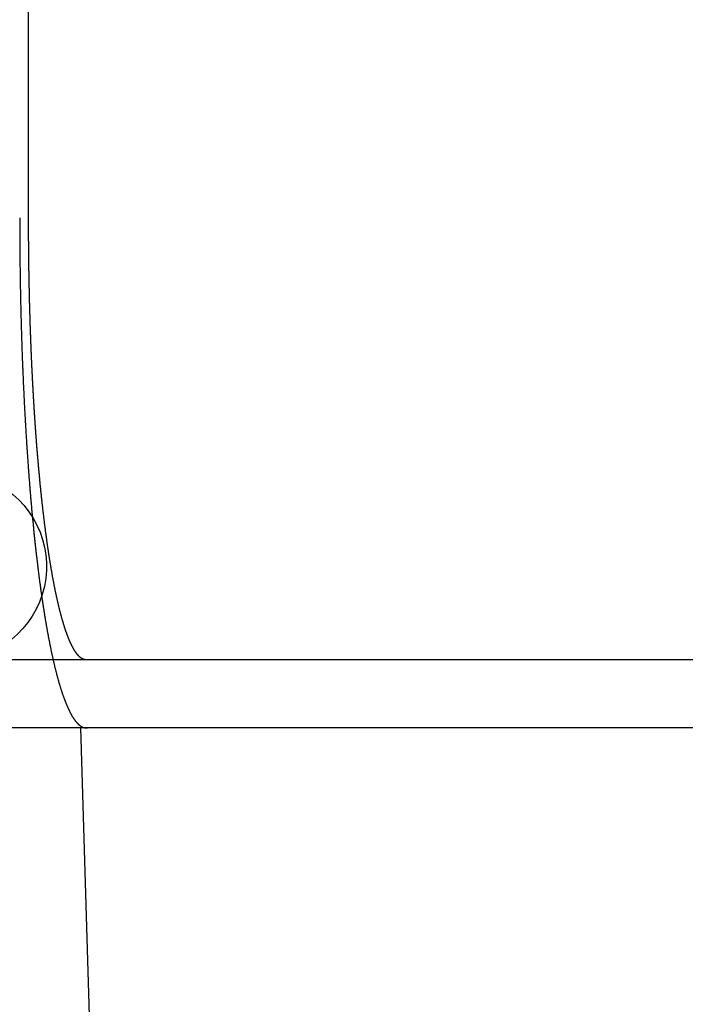
# Model space of a CAD drawing. Extents: x 0 to 1476, y -135 to 582.
# Drawn here: x 1347 to 1355, y 489 to 500 of the extents above; entities that cross this region are included whole.
import ezdxf

# ---------------------------------------------------------------- set-up
doc = ezdxf.new("R2010")
doc.units = 0
doc.header["$LTSCALE"] = 20
doc.linetypes.add('AUSGEZOGEN', pattern=[0])
doc.layers.get('0').update_dxf_attribs({"linetype": 'AUSGEZOGEN'})
doc.layers.add('STEMPEL', color=3, linetype='AUSGEZOGEN')

# ---------------------------------------------------------------- blocks, each defined once
blk = doc.blocks.new('A$CE74BD4DA')
at = {"color": 3, "linetype": 'AUSGEZOGEN', "extrusion": (-2e-16, 1, -2e-16)}
for p, q in [((6.88863, 31), (6.88863, 37.5)), ((49.74885, 25.8), (-130, 25.8)), ((49.74885, 25), (-130, 25)), ((7.5, 25), (7.76974, 15.85262))]:
    blk.add_line(p, q, dxfattribs=at)
at = {"color": 1}
for points in [[(6.78397, 31, 0), (6.78397, 30.9853, 0), (6.78398, 30.9705, 0), (6.78399, 30.9557, 0), (6.78401, 30.9409, 0), (6.78403, 30.9261, 0), (6.78406, 30.9112, 0), (6.78409, 30.8962, 0), (6.78413, 30.8813, 0), (6.78417, 30.8663, 0), (6.78422, 30.8513, 0), (6.78427, 30.8362, 0), (6.78433, 30.8212, 0), (6.78439, 30.8061, 0), (6.78446, 30.7909, 0), (6.78454, 30.7758, 0), (6.78462, 30.7606, 0), (6.7847, 30.7454, 0), (6.78479, 30.7301, 0), (6.78489, 30.7149, 0), (6.78498, 30.6996, 0), (6.78509, 30.6843, 0), (6.7852, 30.6689, 0), (6.78532, 30.6536, 0), (6.78544, 30.6382, 0), (6.78556, 30.6228, 0), (6.78569, 30.6074, 0), (6.78583, 30.5919, 0), (6.78597, 30.5765, 0), (6.78612, 30.561, 0), (6.78627, 30.5455, 0), (6.78643, 30.5299, 0), (6.7866, 30.5144, 0), (6.78676, 30.4989, 0), (6.78694, 30.4833, 0), (6.78712, 30.4677, 0), (6.7873, 30.4521, 0), (6.78749, 30.4365, 0), (6.78769, 30.4208, 0), (6.78789, 30.4052, 0), (6.7881, 30.3895, 0), (6.78831, 30.3739, 0), (6.78853, 30.3582, 0), (6.78875, 30.3425, 0), (6.78898, 30.3268, 0), (6.78921, 30.3111, 0), (6.78945, 30.2954, 0), (6.78969, 30.2796, 0), (6.78995, 30.2639, 0), (6.7902, 30.2482, 0), (6.79046, 30.2324, 0), (6.79073, 30.2167, 0), (6.791, 30.2009, 0), (6.79128, 30.1851, 0), (6.79156, 30.1693, 0), (6.79185, 30.1536, 0), (6.79215, 30.1378, 0), (6.79245, 30.122, 0), (6.79275, 30.1062, 0), (6.79307, 30.0904, 0), (6.79338, 30.0746, 0), (6.79371, 30.0589, 0), (6.79403, 30.0431, 0), (6.79437, 30.0273, 0), (6.79471, 30.0115, 0), (6.79505, 29.9957, 0), (6.79541, 29.9799, 0), (6.79576, 29.9642, 0), (6.79613, 29.9484, 0), (6.79649, 29.9326, 0), (6.79687, 29.9169, 0), (6.79725, 29.9011, 0), (6.79763, 29.8853, 0), (6.79803, 29.8696, 0), (6.79842, 29.8539, 0), (6.79883, 29.8381, 0), (6.79923, 29.8224, 0), (6.79965, 29.8067, 0), (6.80007, 29.791, 0), (6.8005, 29.7753, 0), (6.80093, 29.7596, 0), (6.80136, 29.7439, 0), (6.80181, 29.7283, 0), (6.80226, 29.7126, 0), (6.80271, 29.697, 0), (6.80317, 29.6814, 0), (6.80363, 29.6658, 0), (6.8041, 29.6502, 0), (6.80458, 29.6346, 0), (6.80506, 29.619, 0), (6.80555, 29.6035, 0), (6.80604, 29.588, 0), (6.80654, 29.5725, 0), (6.80704, 29.557, 0), (6.80754, 29.5415, 0), (6.80806, 29.526, 0), (6.80857, 29.5106, 0), (6.8091, 29.4952, 0), (6.80962, 29.4798, 0), (6.81016, 29.4644, 0), (6.81069, 29.449, 0), (6.81123, 29.4337, 0), (6.81178, 29.4184, 0), (6.81233, 29.4031, 0), (6.81289, 29.3878, 0), (6.81345, 29.3725, 0), (6.81401, 29.3573, 0), (6.81458, 29.3421, 0), (6.81516, 29.327, 0), (6.81574, 29.3118, 0), (6.81632, 29.2967, 0), (6.81691, 29.2816, 0), (6.8175, 29.2665, 0), (6.8181, 29.2515, 0), (6.8187, 29.2365, 0), (6.8193, 29.2215, 0), (6.81991, 29.2065, 0), (6.82053, 29.1916, 0), (6.82115, 29.1767, 0), (6.82177, 29.1619, 0), (6.82239, 29.147, 0), (6.82303, 29.1322, 0), (6.82366, 29.1175, 0), (6.8243, 29.1027, 0), (6.82494, 29.088, 0), (6.82559, 29.0734, 0), (6.82624, 29.0587, 0), (6.82689, 29.0441, 0), (6.82755, 29.0296, 0), (6.82821, 29.015, 0), (6.82887, 29.0005, 0), (6.82954, 28.9861, 0), (6.83022, 28.9717, 0), (6.83089, 28.9573, 0), (6.83157, 28.943, 0), (6.83225, 28.9287, 0), (6.83294, 28.9144, 0), (6.83363, 28.9002, 0), (6.83432, 28.886, 0), (6.83502, 28.8719, 0), (6.83572, 28.8578, 0), (6.83642, 28.8437, 0), (6.83713, 28.8297, 0), (6.83784, 28.8157, 0), (6.83855, 28.8018, 0), (6.83927, 28.7879, 0), (6.83999, 28.7741, 0), (6.84071, 28.7603, 0), (6.84144, 28.7466, 0), (6.84216, 28.7329, 0), (6.84289, 28.7192, 0), (6.84363, 28.7056, 0), (6.84437, 28.692, 0), (6.84511, 28.6784, 0), (6.84586, 28.6648, 0), (6.84662, 28.6512, 0), (6.84738, 28.6375, 0), (6.84815, 28.6238, 0), (6.84893, 28.6101, 0), (6.84971, 28.5964, 0), (6.8505, 28.5827, 0), (6.8513, 28.569, 0), (6.8521, 28.5553, 0), (6.85291, 28.5415, 0), (6.85372, 28.5277, 0), (6.85454, 28.514, 0), (6.85537, 28.5002, 0), (6.8562, 28.4864, 0), (6.85704, 28.4726, 0), (6.85789, 28.4588, 0), (6.85874, 28.4449, 0), (6.85959, 28.4311, 0), (6.86046, 28.4173, 0), (6.86132, 28.4034, 0), (6.8622, 28.3896, 0), (6.86308, 28.3757, 0), (6.86397, 28.3619, 0), (6.86486, 28.348, 0), (6.86576, 28.3342, 0), (6.86666, 28.3203, 0), (6.86757, 28.3064, 0), (6.86849, 28.2925, 0), (6.86941, 28.2787, 0), (6.87034, 28.2648, 0), (6.87127, 28.2509, 0), (6.87221, 28.2371, 0), (6.87316, 28.2232, 0), (6.87411, 28.2093, 0), (6.87506, 28.1954, 0), (6.87603, 28.1816, 0), (6.87699, 28.1677, 0), (6.87797, 28.1539, 0), (6.87895, 28.14, 0), (6.87993, 28.1262, 0), (6.88092, 28.1123, 0), (6.88192, 28.0985, 0), (6.88292, 28.0847, 0), (6.88393, 28.0709, 0), (6.88494, 28.057, 0), (6.88596, 28.0432, 0), (6.88698, 28.0294, 0), (6.88801, 28.0157, 0), (6.88904, 28.0019, 0), (6.89008, 27.9881, 0), (6.89113, 27.9744, 0), (6.89218, 27.9606, 0), (6.89323, 27.9469, 0), (6.8943, 27.9332, 0), (6.89536, 27.9195, 0), (6.89643, 27.9058, 0), (6.89751, 27.8922, 0), (6.89859, 27.8785, 0), (6.89968, 27.8649, 0), (6.90077, 27.8512, 0), (6.90187, 27.8376, 0), (6.90297, 27.8241, 0), (6.90408, 27.8105, 0), (6.9052, 27.7969, 0), (6.90631, 27.7834, 0), (6.90744, 27.7699, 0), (6.90857, 27.7564, 0), (6.9097, 27.743, 0), (6.91084, 27.7295, 0), (6.91198, 27.7161, 0), (6.91313, 27.7027, 0), (6.91428, 27.6893, 0), (6.91544, 27.676, 0), (6.91661, 27.6627, 0), (6.91777, 27.6494, 0), (6.91895, 27.6361, 0), (6.92012, 27.6228, 0), (6.92131, 27.6096, 0), (6.92249, 27.5964, 0), (6.92369, 27.5832, 0), (6.92488, 27.5701, 0), (6.92608, 27.557, 0), (6.92729, 27.5439, 0), (6.9285, 27.5309, 0), (6.92971, 27.5178, 0), (6.93093, 27.5048, 0), (6.93215, 27.4919, 0), (6.93338, 27.4789, 0), (6.93461, 27.466, 0), (6.93584, 27.4532, 0), (6.93708, 27.4403, 0), (6.93832, 27.4275, 0), (6.93957, 27.4147, 0), (6.94082, 27.402, 0), (6.94207, 27.3892, 0), (6.94333, 27.3766, 0), (6.94459, 27.3639, 0), (6.94585, 27.3513, 0), (6.94712, 27.3387, 0), (6.94839, 27.3262, 0), (6.94966, 27.3136, 0), (6.95094, 27.3012, 0), (6.95222, 27.2887, 0), (6.9535, 27.2763, 0), (6.95479, 27.2639, 0), (6.95607, 27.2516, 0), (6.95737, 27.2393, 0), (6.95866, 27.2271, 0), (6.95996, 27.2148, 0), (6.96126, 27.2026, 0), (6.96256, 27.1905, 0), (6.96387, 27.1784, 0), (6.96517, 27.1663, 0), (6.96648, 27.1543, 0), (6.9678, 27.1423, 0), (6.96911, 27.1303, 0), (6.97043, 27.1184, 0), (6.97175, 27.1066, 0), (6.97307, 27.0947, 0), (6.9744, 27.083, 0), (6.97572, 27.0712, 0), (6.97705, 27.0595, 0), (6.97838, 27.0479, 0), (6.97971, 27.0362, 0), (6.98104, 27.0247, 0), (6.98238, 27.0131, 0), (6.98372, 27.0017, 0), (6.98505, 26.9902, 0), (6.98639, 26.9788, 0), (6.98774, 26.9675, 0), (6.98908, 26.9562, 0), (6.99042, 26.9449, 0), (6.99177, 26.9337, 0), (6.99312, 26.9225, 0), (6.99446, 26.9114, 0), (6.99581, 26.9003, 0), (6.99716, 26.8893, 0), (6.99851, 26.8783, 0), (6.99987, 26.8674, 0), (7.00122, 26.8565, 0), (7.00257, 26.8457, 0), (7.00393, 26.8349, 0), (7.00528, 26.8242, 0), (7.00664, 26.8135, 0), (7.00799, 26.8029, 0), (7.00935, 26.7923, 0), (7.01071, 26.7818, 0), (7.01206, 26.7713, 0), (7.01342, 26.7609, 0), (7.01478, 26.7505, 0), (7.01615, 26.7401, 0), (7.01752, 26.7297, 0), (7.0189, 26.7193, 0), (7.02029, 26.709, 0), (7.02168, 26.6986, 0), (7.02308, 26.6882, 0), (7.02449, 26.6779, 0), (7.0259, 26.6675, 0), (7.02732, 26.6572, 0), (7.02875, 26.6468, 0), (7.03018, 26.6365, 0), (7.03162, 26.6261, 0), (7.03307, 26.6158, 0), (7.03452, 26.6055, 0), (7.03598, 26.5952, 0), (7.03744, 26.5849, 0), (7.03891, 26.5746, 0), (7.04038, 26.5644, 0), (7.04186, 26.5541, 0), (7.04335, 26.5438, 0), (7.04485, 26.5336, 0), (7.04634, 26.5234, 0), (7.04785, 26.5131, 0), (7.04936, 26.5029, 0), (7.05088, 26.4928, 0), (7.0524, 26.4826, 0), (7.05392, 26.4724, 0), (7.05546, 26.4623, 0), (7.057, 26.4521, 0), (7.05854, 26.442, 0), (7.06009, 26.4319, 0), (7.06164, 26.4218, 0), (7.0632, 26.4118, 0), (7.06477, 26.4017, 0), (7.06634, 26.3917, 0), (7.06791, 26.3817, 0), (7.06949, 26.3717, 0), (7.07108, 26.3617, 0), (7.07267, 26.3518, 0), (7.07427, 26.3419, 0), (7.07587, 26.3319, 0), (7.07747, 26.3221, 0), (7.07908, 26.3122, 0), (7.0807, 26.3023, 0), (7.08232, 26.2925, 0), (7.08394, 26.2827, 0), (7.08557, 26.273, 0), (7.0872, 26.2632, 0), (7.08884, 26.2535, 0), (7.09048, 26.2438, 0), (7.09213, 26.2341, 0), (7.09378, 26.2245, 0), (7.09544, 26.2149, 0), (7.0971, 26.2053, 0), (7.09876, 26.1957, 0), (7.10043, 26.1862, 0), (7.1021, 26.1767, 0), (7.10378, 26.1672, 0), (7.10546, 26.1577, 0), (7.10715, 26.1483, 0), (7.10883, 26.1389, 0), (7.11053, 26.1296, 0), (7.11222, 26.1202, 0), (7.11392, 26.111, 0), (7.11563, 26.1017, 0), (7.11734, 26.0925, 0), (7.11905, 26.0833, 0), (7.12076, 26.0741, 0), (7.12248, 26.065, 0), (7.12421, 26.0559, 0), (7.12593, 26.0468, 0), (7.12766, 26.0378, 0), (7.12939, 26.0288, 0), (7.13113, 26.0199, 0), (7.13287, 26.011, 0), (7.13461, 26.0021, 0), (7.13636, 25.9933, 0), (7.13811, 25.9845, 0), (7.13986, 25.9757, 0), (7.14161, 25.967, 0), (7.14337, 25.9583, 0), (7.14513, 25.9497, 0), (7.1469, 25.9411, 0), (7.14866, 25.9325, 0), (7.15043, 25.924, 0), (7.1522, 25.9155, 0), (7.15398, 25.907, 0), (7.15575, 25.8986, 0), (7.15753, 25.8903, 0), (7.15931, 25.8819, 0), (7.16109, 25.8736, 0), (7.16288, 25.8654, 0), (7.16466, 25.8572, 0), (7.16645, 25.849, 0), (7.16824, 25.8409, 0), (7.17004, 25.8328, 0), (7.17183, 25.8247, 0), (7.17362, 25.8167, 0), (7.17542, 25.8088, 0), (7.17722, 25.8008, 0), (7.17902, 25.7929, 0), (7.18082, 25.7851, 0), (7.18262, 25.7773, 0), (7.18443, 25.7695, 0), (7.18623, 25.7618, 0), (7.18804, 25.7542, 0), (7.18984, 25.7465, 0), (7.19165, 25.7389, 0), (7.19346, 25.7314, 0), (7.19527, 25.7239, 0), (7.19708, 25.7164, 0), (7.19889, 25.709, 0), (7.2007, 25.7016, 0), (7.20251, 25.6943, 0), (7.20432, 25.687, 0), (7.20613, 25.6798, 0), (7.20794, 25.6726, 0), (7.20976, 25.6654, 0), (7.21157, 25.6583, 0), (7.21338, 25.6512, 0), (7.21519, 25.6442, 0), (7.217, 25.6372, 0), (7.21881, 25.6303, 0), (7.22063, 25.6234, 0), (7.22244, 25.6165, 0), (7.22425, 25.6097, 0), (7.22606, 25.603, 0), (7.22786, 25.5963, 0), (7.22967, 25.5896, 0), (7.23148, 25.583, 0), (7.23329, 25.5764, 0), (7.23509, 25.5699, 0), (7.2369, 25.5634, 0), (7.2387, 25.557, 0), (7.2405, 25.5506, 0), (7.2423, 25.5443, 0), (7.2441, 25.538, 0), (7.2459, 25.5317, 0), (7.2477, 25.5255, 0), (7.24949, 25.5194, 0), (7.25129, 25.5133, 0), (7.25308, 25.5072, 0), (7.25487, 25.5012, 0), (7.25666, 25.4952, 0), (7.25844, 25.4893, 0), (7.26023, 25.4835, 0), (7.26201, 25.4776, 0), (7.26379, 25.4719, 0), (7.26557, 25.4662, 0), (7.26734, 25.4605, 0), (7.26912, 25.4549, 0), (7.2709, 25.4493, 0), (7.27268, 25.4437, 0), (7.27447, 25.4381, 0), (7.27627, 25.4326, 0), (7.27808, 25.4271, 0), (7.27988, 25.4216, 0), (7.2817, 25.4161, 0), (7.28352, 25.4107, 0), (7.28535, 25.4053, 0), (7.28718, 25.3999, 0), (7.28902, 25.3945, 0), (7.29086, 25.3892, 0), (7.29271, 25.3839, 0), (7.29456, 25.3786, 0), (7.29642, 25.3733, 0), (7.29828, 25.3681, 0), (7.30015, 25.3629, 0), (7.30203, 25.3577, 0), (7.30391, 25.3525, 0), (7.30579, 25.3474, 0), (7.30768, 25.3423, 0), (7.30957, 25.3373, 0), (7.31147, 25.3322, 0), (7.31337, 25.3272, 0), (7.31528, 25.3222, 0), (7.31719, 25.3172, 0), (7.31911, 25.3123, 0), (7.32103, 25.3074, 0), (7.32296, 25.3026, 0), (7.32489, 25.2977, 0), (7.32682, 25.2929, 0), (7.32876, 25.2881, 0), (7.3307, 25.2834, 0), (7.33265, 25.2787, 0), (7.3346, 25.274, 0), (7.33655, 25.2694, 0), (7.33851, 25.2647, 0), (7.34047, 25.2602, 0), (7.34243, 25.2556, 0), (7.3444, 25.2511, 0), (7.34637, 25.2466, 0), (7.34835, 25.2422, 0), (7.35033, 25.2378, 0), (7.35231, 25.2334, 0), (7.3543, 25.229, 0), (7.35628, 25.2247, 0), (7.35828, 25.2204, 0), (7.36027, 25.2162, 0), (7.36227, 25.212, 0), (7.36427, 25.2078, 0), (7.36627, 25.2037, 0), (7.36828, 25.1996, 0), (7.37029, 25.1956, 0), (7.3723, 25.1916, 0), (7.37431, 25.1876, 0), (7.37633, 25.1836, 0), (7.37835, 25.1797, 0), (7.38037, 25.1759, 0), (7.38239, 25.172, 0), (7.38442, 25.1683, 0), (7.38645, 25.1645, 0), (7.38848, 25.1608, 0), (7.39051, 25.1571, 0), (7.39254, 25.1535, 0), (7.39458, 25.1499, 0), (7.39662, 25.1464, 0), (7.39866, 25.1429, 0), (7.4007, 25.1394, 0), (7.40274, 25.136, 0), (7.40479, 25.1326, 0), (7.40683, 25.1293, 0), (7.40888, 25.126, 0), (7.41093, 25.1228, 0), (7.41298, 25.1196, 0), (7.41503, 25.1164, 0), (7.41708, 25.1133, 0), (7.41914, 25.1102, 0), (7.42119, 25.1072, 0), (7.42325, 25.1042, 0), (7.4253, 25.1013, 0), (7.42736, 25.0984, 0), (7.42942, 25.0955, 0), (7.43148, 25.0927, 0), (7.43354, 25.0899, 0), (7.4356, 25.0872, 0), (7.43766, 25.0845, 0), (7.43972, 25.0818, 0), (7.44178, 25.0792, 0), (7.44384, 25.0767, 0), (7.4459, 25.0742, 0), (7.44796, 25.0717, 0), (7.45002, 25.0693, 0), (7.45208, 25.0669, 0), (7.45414, 25.0645, 0), (7.4562, 25.0622, 0), (7.45826, 25.06, 0), (7.46032, 25.0577, 0), (7.46238, 25.0556, 0), (7.46444, 25.0534, 0), (7.46649, 25.0513, 0), (7.46855, 25.0493, 0), (7.47061, 25.0473, 0), (7.47266, 25.0453, 0), (7.47472, 25.0434, 0), (7.47677, 25.0415, 0), (7.47882, 25.0397, 0), (7.48087, 25.0379, 0), (7.48292, 25.0361, 0), (7.48497, 25.0344, 0), (7.48702, 25.0328, 0), (7.48906, 25.0311, 0), (7.4911, 25.0296, 0), (7.49315, 25.028, 0), (7.49519, 25.0265, 0), (7.49722, 25.0251, 0), (7.49926, 25.0237, 0), (7.5013, 25.0223, 0), (7.50333, 25.021, 0), (7.50536, 25.0197, 0), (7.50739, 25.0184, 0), (7.50941, 25.0172, 0)], [(7.50941, 25.0172, 0), (7.50988, 25.017, 0), (7.51035, 25.0167, 0), (7.51083, 25.0164, 0), (7.5113, 25.0162, 0), (7.51178, 25.0159, 0), (7.51226, 25.0157, 0), (7.51273, 25.0154, 0), (7.51322, 25.0151, 0), (7.5137, 25.0149, 0), (7.51418, 25.0146, 0), (7.51467, 25.0144, 0), (7.51516, 25.0141, 0), (7.51565, 25.0139, 0), (7.51614, 25.0136, 0), (7.51663, 25.0134, 0), (7.51713, 25.0132, 0), (7.51763, 25.0129, 0), (7.51813, 25.0127, 0), (7.51863, 25.0125, 0), (7.51913, 25.0122, 0), (7.51963, 25.012, 0), (7.52014, 25.0118, 0), (7.52064, 25.0116, 0), (7.52115, 25.0113, 0), (7.52166, 25.0111, 0), (7.52218, 25.0109, 0), (7.52269, 25.0107, 0), (7.52321, 25.0105, 0), (7.52372, 25.0103, 0), (7.52424, 25.0101, 0), (7.52476, 25.0098, 0), (7.52529, 25.0096, 0), (7.52581, 25.0094, 0), (7.52634, 25.0092, 0), (7.52687, 25.009, 0), (7.5274, 25.0088, 0), (7.52793, 25.0087, 0), (7.52846, 25.0085, 0), (7.52899, 25.0083, 0), (7.52953, 25.0081, 0), (7.53007, 25.0079, 0), (7.53061, 25.0077, 0), (7.53115, 25.0075, 0), (7.53169, 25.0074, 0), (7.53224, 25.0072, 0), (7.53279, 25.007, 0), (7.53333, 25.0068, 0), (7.53388, 25.0067, 0), (7.53444, 25.0065, 0), (7.53499, 25.0063, 0), (7.53555, 25.0062, 0), (7.5361, 25.006, 0), (7.53666, 25.0058, 0), (7.53722, 25.0057, 0), (7.53778, 25.0055, 0), (7.53835, 25.0054, 0), (7.53891, 25.0052, 0), (7.53948, 25.0051, 0), (7.54005, 25.0049, 0), (7.54062, 25.0048, 0), (7.54119, 25.0046, 0), (7.54177, 25.0045, 0), (7.54234, 25.0044, 0), (7.54292, 25.0042, 0), (7.5435, 25.0041, 0), (7.54408, 25.004, 0), (7.54467, 25.0038, 0), (7.54525, 25.0037, 0), (7.54584, 25.0036, 0), (7.54642, 25.0035, 0), (7.54701, 25.0033, 0), (7.54761, 25.0032, 0), (7.5482, 25.0031, 0), (7.54879, 25.003, 0), (7.54939, 25.0029, 0), (7.54999, 25.0028, 0), (7.55059, 25.0027, 0), (7.55119, 25.0026, 0), (7.55179, 25.0025, 0), (7.5524, 25.0024, 0), (7.55301, 25.0023, 0), (7.55362, 25.0022, 0), (7.55423, 25.0021, 0), (7.55484, 25.002, 0), (7.55545, 25.0019, 0), (7.55607, 25.0018, 0), (7.55668, 25.0017, 0), (7.5573, 25.0016, 0), (7.55792, 25.0015, 0), (7.55855, 25.0015, 0), (7.55917, 25.0014, 0), (7.5598, 25.0013, 0), (7.56042, 25.0012, 0), (7.56105, 25.0012, 0), (7.56168, 25.0011, 0), (7.56232, 25.001, 0), (7.56295, 25.001, 0), (7.56359, 25.0009, 0), (7.56423, 25.0008, 0), (7.56487, 25.0008, 0), (7.56551, 25.0007, 0), (7.56615, 25.0007, 0), (7.56679, 25.0006, 0), (7.56744, 25.0006, 0), (7.56809, 25.0005, 0), (7.56874, 25.0005, 0), (7.56939, 25.0004, 0), (7.57004, 25.0004, 0), (7.5707, 25.0003, 0), (7.57136, 25.0003, 0), (7.57202, 25.0003, 0), (7.57268, 25.0002, 0), (7.57334, 25.0002, 0), (7.574, 25.0002, 0), (7.57467, 25.0002, 0), (7.57533, 25.0001, 0), (7.576, 25.0001, 0), (7.57667, 25.0001, 0), (7.57735, 25.0001, 0), (7.57802, 25.0001, 0), (7.5787, 25, 0), (7.57937, 25, 0), (7.58005, 25, 0), (7.58073, 25, 0), (7.58142, 25, 0), (7.5821, 25, 0), (7.58279, 25, 0)]]:
    blk.add_polyline3d(points, dxfattribs=at)
at = {"color": 3}
for points in [[(7.50941, 25.8199, 0), (7.50766, 25.8211, 0), (7.50591, 25.8223, 0), (7.50416, 25.8236, 0), (7.5024, 25.8249, 0), (7.50065, 25.8262, 0), (7.49889, 25.8276, 0), (7.49713, 25.829, 0), (7.49537, 25.8305, 0), (7.49361, 25.832, 0), (7.49184, 25.8335, 0), (7.49008, 25.835, 0), (7.48832, 25.8366, 0), (7.48655, 25.8383, 0), (7.48478, 25.8399, 0), (7.48302, 25.8416, 0), (7.48125, 25.8434, 0), (7.47948, 25.8451, 0), (7.47771, 25.847, 0), (7.47594, 25.8488, 0), (7.47417, 25.8507, 0), (7.4724, 25.8526, 0), (7.47063, 25.8546, 0), (7.46886, 25.8566, 0), (7.46708, 25.8586, 0), (7.46531, 25.8607, 0), (7.46354, 25.8628, 0), (7.46177, 25.8649, 0), (7.46, 25.8671, 0), (7.45822, 25.8693, 0), (7.45645, 25.8715, 0), (7.45468, 25.8738, 0), (7.45291, 25.8762, 0), (7.45114, 25.8785, 0), (7.44937, 25.8809, 0), (7.4476, 25.8833, 0), (7.44583, 25.8858, 0), (7.44406, 25.8883, 0), (7.44229, 25.8908, 0), (7.44052, 25.8934, 0), (7.43876, 25.896, 0), (7.43699, 25.8987, 0), (7.43523, 25.9014, 0), (7.43346, 25.9041, 0), (7.4317, 25.9069, 0), (7.42994, 25.9097, 0), (7.42818, 25.9125, 0), (7.42642, 25.9154, 0), (7.42466, 25.9183, 0), (7.42291, 25.9212, 0), (7.42115, 25.9242, 0), (7.4194, 25.9272, 0), (7.41764, 25.9302, 0), (7.41589, 25.9333, 0), (7.41414, 25.9365, 0), (7.4124, 25.9396, 0), (7.41065, 25.9428, 0), (7.40891, 25.946, 0), (7.40717, 25.9493, 0), (7.40543, 25.9526, 0), (7.40369, 25.9559, 0), (7.40195, 25.9592, 0), (7.40022, 25.9626, 0), (7.39849, 25.9661, 0), (7.39676, 25.9695, 0), (7.39503, 25.973, 0), (7.3933, 25.9765, 0), (7.39158, 25.9801, 0), (7.38986, 25.9836, 0), (7.38814, 25.9873, 0), (7.38643, 25.9909, 0), (7.38472, 25.9946, 0), (7.38301, 25.9983, 0), (7.3813, 26.002, 0), (7.37959, 26.0058, 0), (7.37789, 26.0096, 0), (7.37619, 26.0134, 0), (7.3745, 26.0172, 0), (7.37281, 26.0211, 0), (7.37112, 26.025, 0), (7.36943, 26.029, 0), (7.36775, 26.0329, 0), (7.36606, 26.0369, 0), (7.36439, 26.0409, 0), (7.36271, 26.045, 0), (7.36104, 26.0491, 0), (7.35938, 26.0532, 0), (7.35771, 26.0573, 0), (7.35605, 26.0614, 0), (7.3544, 26.0656, 0), (7.35274, 26.0698, 0), (7.3511, 26.0741, 0), (7.34945, 26.0783, 0), (7.34781, 26.0826, 0), (7.34617, 26.0869, 0), (7.34454, 26.0912, 0), (7.34291, 26.0956, 0), (7.34128, 26.1, 0), (7.33966, 26.1044, 0), (7.33805, 26.1088, 0), (7.33643, 26.1133, 0), (7.33483, 26.1177, 0), (7.33322, 26.1222, 0), (7.33162, 26.1267, 0), (7.33003, 26.1313, 0), (7.32844, 26.1358, 0), (7.32685, 26.1404, 0), (7.32527, 26.145, 0), (7.32369, 26.1497, 0), (7.32212, 26.1543, 0), (7.32055, 26.159, 0), (7.31899, 26.1637, 0), (7.31743, 26.1684, 0), (7.31588, 26.1731, 0), (7.31433, 26.1779, 0), (7.31279, 26.1826, 0), (7.31125, 26.1874, 0), (7.30972, 26.1922, 0), (7.30819, 26.197, 0), (7.30667, 26.2019, 0), (7.30514, 26.2068, 0), (7.30361, 26.2117, 0), (7.30208, 26.2167, 0), (7.30054, 26.2218, 0), (7.29901, 26.2268, 0), (7.29747, 26.2319, 0), (7.29593, 26.2371, 0), (7.29439, 26.2423, 0), (7.29285, 26.2475, 0), (7.29131, 26.2528, 0), (7.28976, 26.2581, 0), (7.28822, 26.2634, 0), (7.28667, 26.2688, 0), (7.28512, 26.2742, 0), (7.28357, 26.2797, 0), (7.28202, 26.2852, 0), (7.28047, 26.2908, 0), (7.27892, 26.2964, 0), (7.27737, 26.302, 0), (7.27581, 26.3077, 0), (7.27426, 26.3134, 0), (7.27271, 26.3191, 0), (7.27115, 26.3249, 0), (7.26959, 26.3307, 0), (7.26804, 26.3366, 0), (7.26648, 26.3425, 0), (7.26492, 26.3484, 0), (7.26337, 26.3544, 0), (7.26181, 26.3604, 0), (7.26025, 26.3665, 0), (7.25869, 26.3726, 0), (7.25713, 26.3787, 0), (7.25558, 26.3848, 0), (7.25402, 26.3911, 0), (7.25246, 26.3973, 0), (7.2509, 26.4036, 0), (7.24935, 26.4099, 0), (7.24779, 26.4162, 0), (7.24623, 26.4226, 0), (7.24468, 26.4291, 0), (7.24312, 26.4355, 0), (7.24157, 26.442, 0), (7.24001, 26.4486, 0), (7.23846, 26.4551, 0), (7.23691, 26.4617, 0), (7.23536, 26.4684, 0), (7.23381, 26.4751, 0), (7.23226, 26.4818, 0), (7.23071, 26.4885, 0), (7.22916, 26.4953, 0), (7.22761, 26.5021, 0), (7.22607, 26.509, 0), (7.22452, 26.5159, 0), (7.22298, 26.5228, 0), (7.22144, 26.5298, 0), (7.2199, 26.5368, 0), (7.21836, 26.5438, 0), (7.21683, 26.5508, 0), (7.21529, 26.5579, 0), (7.21376, 26.5651, 0), (7.21223, 26.5722, 0), (7.2107, 26.5794, 0), (7.20918, 26.5867, 0), (7.20765, 26.594, 0), (7.20613, 26.6013, 0), (7.20461, 26.6086, 0), (7.20309, 26.616, 0), (7.20157, 26.6234, 0), (7.20006, 26.6308, 0), (7.19855, 26.6383, 0), (7.19704, 26.6458, 0), (7.19553, 26.6533, 0), (7.19403, 26.6609, 0), (7.19253, 26.6684, 0), (7.19103, 26.6761, 0), (7.18953, 26.6837, 0), (7.18804, 26.6914, 0), (7.18655, 26.6992, 0), (7.18506, 26.7069, 0), (7.18358, 26.7147, 0), (7.1821, 26.7225, 0), (7.18062, 26.7304, 0), (7.17914, 26.7382, 0), (7.17767, 26.7461, 0), (7.1762, 26.7541, 0), (7.17474, 26.762, 0), (7.17327, 26.77, 0), (7.17181, 26.778, 0), (7.17036, 26.7861, 0), (7.16891, 26.7941, 0), (7.16746, 26.8022, 0), (7.16601, 26.8104, 0), (7.16457, 26.8185, 0), (7.16313, 26.8267, 0), (7.16169, 26.8349, 0), (7.16026, 26.8431, 0), (7.15883, 26.8513, 0), (7.15741, 26.8596, 0), (7.15599, 26.8679, 0), (7.15457, 26.8762, 0), (7.15316, 26.8845, 0), (7.15175, 26.8929, 0), (7.15034, 26.9013, 0), (7.14894, 26.9097, 0), (7.14754, 26.9181, 0), (7.14615, 26.9265, 0), (7.14476, 26.935, 0), (7.14338, 26.9435, 0), (7.14199, 26.952, 0), (7.14062, 26.9605, 0), (7.13924, 26.969, 0), (7.13787, 26.9776, 0), (7.13651, 26.9861, 0), (7.13515, 26.9947, 0), (7.13379, 27.0033, 0), (7.13244, 27.0119, 0), (7.13109, 27.0206, 0), (7.12975, 27.0292, 0), (7.12841, 27.0379, 0), (7.12708, 27.0466, 0), (7.12575, 27.0552, 0), (7.12443, 27.0639, 0), (7.12311, 27.0727, 0), (7.12179, 27.0814, 0), (7.12048, 27.0901, 0), (7.11918, 27.0989, 0), (7.11787, 27.1077, 0), (7.11658, 27.1165, 0), (7.11529, 27.1252, 0), (7.114, 27.134, 0), (7.11272, 27.1429, 0), (7.11144, 27.1517, 0), (7.11017, 27.1605, 0), (7.10891, 27.1694, 0), (7.10765, 27.1782, 0), (7.10639, 27.1871, 0), (7.10514, 27.1959, 0), (7.1039, 27.2048, 0), (7.10266, 27.2137, 0), (7.10142, 27.2226, 0), (7.10019, 27.2314, 0), (7.09897, 27.2403, 0), (7.09775, 27.2492, 0), (7.09654, 27.2582, 0), (7.09533, 27.2671, 0), (7.09413, 27.276, 0), (7.09293, 27.2849, 0), (7.09174, 27.2938, 0), (7.09056, 27.3028, 0), (7.08938, 27.3117, 0), (7.08821, 27.3206, 0), (7.08704, 27.3296, 0), (7.08587, 27.3385, 0), (7.0847, 27.3476, 0), (7.08354, 27.3566, 0), (7.08237, 27.3657, 0), (7.0812, 27.3749, 0), (7.08004, 27.3841, 0), (7.07887, 27.3933, 0), (7.07771, 27.4026, 0), (7.07655, 27.4119, 0), (7.07538, 27.4213, 0), (7.07422, 27.4307, 0), (7.07306, 27.4402, 0), (7.0719, 27.4497, 0), (7.07074, 27.4592, 0), (7.06958, 27.4688, 0), (7.06842, 27.4784, 0), (7.06727, 27.488, 0), (7.06611, 27.4977, 0), (7.06496, 27.5074, 0), (7.0638, 27.5172, 0), (7.06265, 27.527, 0), (7.0615, 27.5369, 0), (7.06035, 27.5467, 0), (7.0592, 27.5567, 0), (7.05806, 27.5666, 0), (7.05691, 27.5766, 0), (7.05577, 27.5867, 0), (7.05463, 27.5967, 0), (7.05349, 27.6068, 0), (7.05235, 27.617, 0), (7.05121, 27.6271, 0), (7.05008, 27.6374, 0), (7.04895, 27.6476, 0), (7.04781, 27.6579, 0), (7.04669, 27.6682, 0), (7.04556, 27.6785, 0), (7.04444, 27.6889, 0), (7.04331, 27.6993, 0), (7.04219, 27.7098, 0), (7.04108, 27.7203, 0), (7.03996, 27.7308, 0), (7.03885, 27.7413, 0), (7.03774, 27.7519, 0), (7.03663, 27.7625, 0), (7.03552, 27.7731, 0), (7.03442, 27.7838, 0), (7.03332, 27.7945, 0), (7.03222, 27.8052, 0), (7.03113, 27.816, 0), (7.03003, 27.8268, 0), (7.02894, 27.8376, 0), (7.02786, 27.8485, 0), (7.02677, 27.8593, 0), (7.02569, 27.8702, 0), (7.02462, 27.8812, 0), (7.02354, 27.8921, 0), (7.02247, 27.9031, 0), (7.0214, 27.9141, 0), (7.02034, 27.9252, 0), (7.01928, 27.9363, 0), (7.01822, 27.9474, 0), (7.01716, 27.9585, 0), (7.01611, 27.9696, 0), (7.01507, 27.9808, 0), (7.01402, 27.992, 0), (7.01298, 28.0032, 0), (7.01194, 28.0145, 0), (7.01091, 28.0257, 0), (7.00988, 28.037, 0), (7.00886, 28.0483, 0), (7.00783, 28.0597, 0), (7.00682, 28.071, 0), (7.0058, 28.0824, 0), (7.00479, 28.0938, 0), (7.00379, 28.1053, 0), (7.00279, 28.1167, 0), (7.00179, 28.1282, 0), (7.0008, 28.1397, 0), (6.99981, 28.1512, 0), (6.99883, 28.1627, 0), (6.99785, 28.1743, 0), (6.99687, 28.1859, 0), (6.9959, 28.1975, 0), (6.99493, 28.2091, 0), (6.99397, 28.2207, 0), (6.99301, 28.2323, 0), (6.99206, 28.244, 0), (6.99111, 28.2557, 0), (6.99016, 28.2674, 0), (6.98922, 28.2791, 0), (6.98828, 28.2908, 0), (6.98735, 28.3025, 0), (6.98642, 28.3143, 0), (6.9855, 28.3261, 0), (6.98458, 28.3378, 0), (6.98367, 28.3496, 0), (6.98276, 28.3614, 0), (6.98185, 28.3732, 0), (6.98095, 28.385, 0), (6.98006, 28.3969, 0), (6.97917, 28.4087, 0), (6.97828, 28.4206, 0), (6.9774, 28.4324, 0), (6.97652, 28.4443, 0), (6.97565, 28.4561, 0), (6.97478, 28.468, 0), (6.97392, 28.4799, 0), (6.97306, 28.4918, 0), (6.9722, 28.5037, 0), (6.97135, 28.5156, 0), (6.97051, 28.5275, 0), (6.96967, 28.5394, 0), (6.96884, 28.5513, 0), (6.96801, 28.5633, 0), (6.96718, 28.5752, 0), (6.96636, 28.5871, 0), (6.96555, 28.599, 0), (6.96474, 28.611, 0), (6.96393, 28.6229, 0), (6.96313, 28.6348, 0), (6.96233, 28.6467, 0), (6.96154, 28.6587, 0), (6.96076, 28.6706, 0), (6.95998, 28.6825, 0), (6.9592, 28.6945, 0), (6.95843, 28.7064, 0), (6.95767, 28.7183, 0), (6.9569, 28.7302, 0), (6.95615, 28.7421, 0), (6.9554, 28.754, 0), (6.95465, 28.7659, 0), (6.95391, 28.7778, 0), (6.95318, 28.7897, 0), (6.95245, 28.8016, 0), (6.95172, 28.8135, 0), (6.951, 28.8253, 0), (6.95029, 28.8372, 0), (6.94958, 28.849, 0), (6.94888, 28.8609, 0), (6.94818, 28.8727, 0), (6.94749, 28.8845, 0), (6.9468, 28.8964, 0), (6.94612, 28.9082, 0), (6.94544, 28.9199, 0), (6.94477, 28.9317, 0), (6.9441, 28.9435, 0), (6.94344, 28.9552, 0), (6.94278, 28.967, 0), (6.94213, 28.9787, 0), (6.94149, 28.9904, 0), (6.94085, 29.0021, 0), (6.94022, 29.0138, 0), (6.93958, 29.0255, 0), (6.93896, 29.0373, 0), (6.93833, 29.049, 0), (6.93771, 29.0609, 0), (6.93709, 29.0727, 0), (6.93647, 29.0846, 0), (6.93585, 29.0966, 0), (6.93524, 29.1085, 0), (6.93463, 29.1206, 0), (6.93402, 29.1326, 0), (6.93342, 29.1447, 0), (6.93282, 29.1568, 0), (6.93222, 29.169, 0), (6.93162, 29.1812, 0), (6.93103, 29.1934, 0), (6.93044, 29.2057, 0), (6.92985, 29.218, 0), (6.92927, 29.2303, 0), (6.92869, 29.2427, 0), (6.92811, 29.2551, 0), (6.92754, 29.2675, 0), (6.92696, 29.2799, 0), (6.9264, 29.2924, 0), (6.92583, 29.305, 0), (6.92527, 29.3175, 0), (6.92471, 29.3301, 0), (6.92415, 29.3427, 0), (6.9236, 29.3553, 0), (6.92305, 29.368, 0), (6.92251, 29.3807, 0), (6.92196, 29.3934, 0), (6.92143, 29.4062, 0), (6.92089, 29.419, 0), (6.92036, 29.4318, 0), (6.91983, 29.4446, 0), (6.91931, 29.4575, 0), (6.91878, 29.4703, 0), (6.91827, 29.4832, 0), (6.91775, 29.4962, 0), (6.91724, 29.5091, 0), (6.91674, 29.5221, 0), (6.91624, 29.5351, 0), (6.91574, 29.5481, 0), (6.91524, 29.5612, 0), (6.91475, 29.5742, 0), (6.91427, 29.5873, 0), (6.91378, 29.6004, 0), (6.9133, 29.6136, 0), (6.91283, 29.6267, 0), (6.91236, 29.6399, 0), (6.91189, 29.6531, 0), (6.91143, 29.6663, 0), (6.91097, 29.6795, 0), (6.91052, 29.6927, 0), (6.91007, 29.706, 0), (6.90962, 29.7192, 0), (6.90918, 29.7325, 0), (6.90874, 29.7458, 0), (6.90831, 29.7592, 0), (6.90788, 29.7725, 0), (6.90746, 29.7858, 0), (6.90704, 29.7992, 0), (6.90662, 29.8126, 0), (6.90621, 29.826, 0), (6.90581, 29.8394, 0), (6.90541, 29.8528, 0), (6.90501, 29.8662, 0), (6.90462, 29.8797, 0), (6.90423, 29.8931, 0), (6.90385, 29.9066, 0), (6.90347, 29.92, 0), (6.9031, 29.9335, 0), (6.90273, 29.947, 0), (6.90236, 29.9605, 0), (6.90201, 29.974, 0), (6.90165, 29.9875, 0), (6.9013, 30.0011, 0), (6.90096, 30.0146, 0), (6.90062, 30.0281, 0), (6.90029, 30.0417, 0), (6.89996, 30.0552, 0), (6.89963, 30.0688, 0), (6.89932, 30.0823, 0), (6.899, 30.0959, 0), (6.89869, 30.1095, 0), (6.89839, 30.123, 0), (6.89809, 30.1366, 0), (6.89779, 30.1502, 0), (6.8975, 30.1637, 0), (6.89722, 30.1773, 0), (6.89694, 30.1909, 0), (6.89666, 30.2045, 0), (6.89639, 30.218, 0), (6.89613, 30.2316, 0), (6.89587, 30.2452, 0), (6.89561, 30.2588, 0), (6.89536, 30.2723, 0), (6.89511, 30.2859, 0), (6.89487, 30.2995, 0), (6.89463, 30.313, 0), (6.8944, 30.3266, 0), (6.89417, 30.3401, 0), (6.89395, 30.3537, 0), (6.89373, 30.3672, 0), (6.89352, 30.3807, 0), (6.89331, 30.3942, 0), (6.89311, 30.4078, 0), (6.89291, 30.4213, 0), (6.89271, 30.4348, 0), (6.89252, 30.4482, 0), (6.89234, 30.4617, 0), (6.89216, 30.4752, 0), (6.89198, 30.4887, 0), (6.89181, 30.5021, 0), (6.89164, 30.5155, 0), (6.89148, 30.529, 0), (6.89132, 30.5424, 0), (6.89117, 30.5558, 0), (6.89102, 30.5692, 0), (6.89088, 30.5825, 0), (6.89074, 30.5959, 0), (6.8906, 30.6092, 0), (6.89047, 30.6226, 0), (6.89034, 30.6359, 0), (6.89022, 30.6492, 0), (6.89011, 30.6624, 0), (6.88999, 30.6757, 0), (6.88989, 30.6889, 0), (6.88978, 30.7022, 0), (6.88969, 30.7154, 0), (6.88959, 30.7286, 0), (6.8895, 30.7417, 0), (6.88942, 30.7549, 0), (6.88934, 30.768, 0), (6.88926, 30.7811, 0), (6.88919, 30.7942, 0), (6.88912, 30.8072, 0), (6.88906, 30.8202, 0), (6.889, 30.8333, 0), (6.88894, 30.8462, 0), (6.88889, 30.8592, 0), (6.88885, 30.8721, 0), (6.88881, 30.885, 0), (6.88877, 30.8979, 0), (6.88874, 30.9108, 0), (6.88871, 30.9236, 0), (6.88869, 30.9364, 0), (6.88867, 30.9492, 0), (6.88865, 30.9619, 0), (6.88864, 30.9747, 0), (6.88863, 30.9873, 0), (6.88863, 31, 0)], [(7.58279, 25.8, 0), (7.5821, 25.8, 0), (7.58142, 25.8, 0), (7.58074, 25.8, 0), (7.58006, 25.8, 0), (7.57938, 25.8, 0), (7.5787, 25.8, 0), (7.57803, 25.8001, 0), (7.57735, 25.8001, 0), (7.57668, 25.8001, 0), (7.57601, 25.8001, 0), (7.57534, 25.8001, 0), (7.57468, 25.8002, 0), (7.57401, 25.8002, 0), (7.57335, 25.8002, 0), (7.57269, 25.8003, 0), (7.57203, 25.8003, 0), (7.57137, 25.8004, 0), (7.57071, 25.8004, 0), (7.57006, 25.8004, 0), (7.56941, 25.8005, 0), (7.56876, 25.8005, 0), (7.56811, 25.8006, 0), (7.56746, 25.8006, 0), (7.56681, 25.8007, 0), (7.56617, 25.8008, 0), (7.56553, 25.8008, 0), (7.56488, 25.8009, 0), (7.56425, 25.801, 0), (7.56361, 25.801, 0), (7.56297, 25.8011, 0), (7.56234, 25.8012, 0), (7.56171, 25.8013, 0), (7.56108, 25.8013, 0), (7.56045, 25.8014, 0), (7.55982, 25.8015, 0), (7.55919, 25.8016, 0), (7.55857, 25.8017, 0), (7.55795, 25.8018, 0), (7.55733, 25.8019, 0), (7.55671, 25.802, 0), (7.55609, 25.8021, 0), (7.55548, 25.8022, 0), (7.55486, 25.8023, 0), (7.55425, 25.8024, 0), (7.55364, 25.8025, 0), (7.55303, 25.8026, 0), (7.55242, 25.8027, 0), (7.55182, 25.8028, 0), (7.55122, 25.8029, 0), (7.55061, 25.8031, 0), (7.55001, 25.8032, 0), (7.54942, 25.8033, 0), (7.54882, 25.8035, 0), (7.54822, 25.8036, 0), (7.54763, 25.8037, 0), (7.54704, 25.8039, 0), (7.54645, 25.804, 0), (7.54586, 25.8041, 0), (7.54528, 25.8043, 0), (7.54469, 25.8044, 0), (7.54411, 25.8046, 0), (7.54353, 25.8047, 0), (7.54295, 25.8049, 0), (7.54237, 25.805, 0), (7.54179, 25.8052, 0), (7.54122, 25.8054, 0), (7.54065, 25.8055, 0), (7.54008, 25.8057, 0), (7.53951, 25.8059, 0), (7.53894, 25.806, 0), (7.53837, 25.8062, 0), (7.53781, 25.8064, 0), (7.53725, 25.8066, 0), (7.53668, 25.8067, 0), (7.53613, 25.8069, 0), (7.53557, 25.8071, 0), (7.53501, 25.8073, 0), (7.53446, 25.8075, 0), (7.53391, 25.8077, 0), (7.53336, 25.8079, 0), (7.53281, 25.8081, 0), (7.53226, 25.8083, 0), (7.53172, 25.8085, 0), (7.53117, 25.8087, 0), (7.53063, 25.8089, 0), (7.53009, 25.8091, 0), (7.52955, 25.8093, 0), (7.52901, 25.8095, 0), (7.52848, 25.8098, 0), (7.52795, 25.81, 0), (7.52741, 25.8102, 0), (7.52688, 25.8104, 0), (7.52636, 25.8107, 0), (7.52583, 25.8109, 0), (7.5253, 25.8111, 0), (7.52478, 25.8114, 0), (7.52426, 25.8116, 0), (7.52374, 25.8118, 0), (7.52322, 25.8121, 0), (7.52271, 25.8123, 0), (7.52219, 25.8126, 0), (7.52168, 25.8128, 0), (7.52117, 25.8131, 0), (7.52066, 25.8133, 0), (7.52015, 25.8136, 0), (7.51964, 25.8139, 0), (7.51914, 25.8141, 0), (7.51864, 25.8144, 0), (7.51814, 25.8147, 0), (7.51764, 25.8149, 0), (7.51714, 25.8152, 0), (7.51664, 25.8155, 0), (7.51615, 25.8158, 0), (7.51566, 25.816, 0), (7.51517, 25.8163, 0), (7.51468, 25.8166, 0), (7.51419, 25.8169, 0), (7.5137, 25.8172, 0), (7.51322, 25.8175, 0), (7.51274, 25.8178, 0), (7.51226, 25.8181, 0), (7.51178, 25.8184, 0), (7.5113, 25.8187, 0), (7.51083, 25.819, 0), (7.51035, 25.8193, 0), (7.50988, 25.8196, 0), (7.50941, 25.8199, 0)]]:
    blk.add_polyline3d(points, dxfattribs=at)
at = {"color": 3, "linetype": 'AUSGEZOGEN', "extrusion": (0, -2e-16, -1)}
blk.add_arc((-6, 26.9), 1.1, 115, 270, dxfattribs=at)

msp = doc.modelspace()

# ---------------------------------------------------------------- block references
at = {"layer": 'STEMPEL'}
msp.add_blockref('A$CE74BD4DA', (1340.501, 466.758), dxfattribs=at)

doc.saveas('drawing.dxf')
